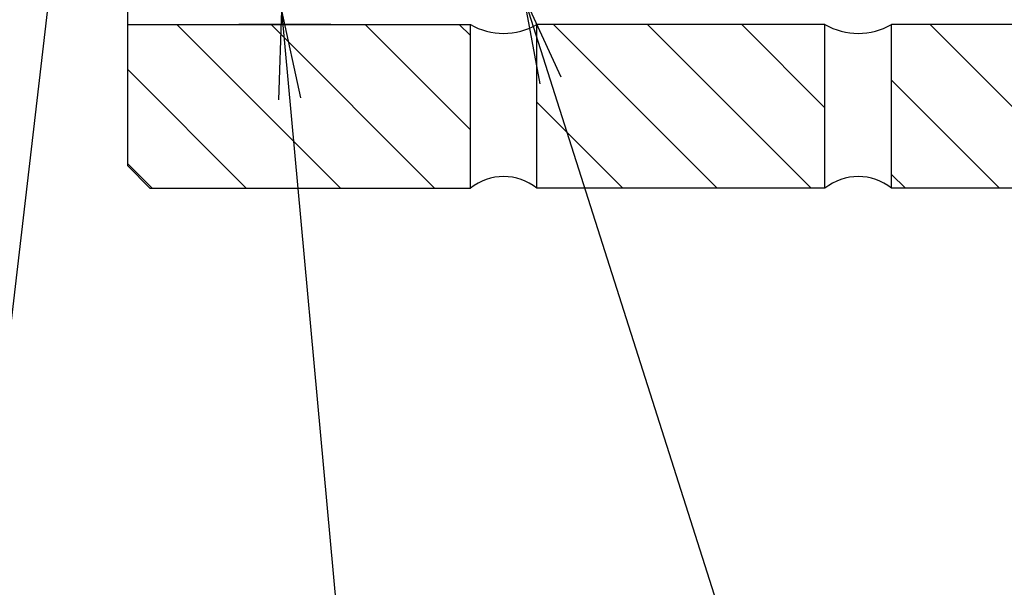
# Model space of a CAD drawing. Extents: x 8 to 1190, y -611 to 1788.
# Drawn here: x 302 to 346, y -363 to -337 of the extents above; entities that cross this region are included whole.
import ezdxf

# ---------------------------------------------------------------- set-up
doc = ezdxf.new("R2010")
doc.units = 0
doc.linetypes.add('DOGSL_1', pattern=[0])
doc.layers.add('DOGSV_3', color=7, linetype='DOGSL_1')
doc.layers.add('DOGSV_4', color=7, linetype='DOGSL_1')

msp = doc.modelspace()

# ---------------------------------------------------------------- linework, layer by layer
at = {"layer": 'DOGSV_3'}
msp.add_line((309.954, -278.546), (299.082, -371.541), dxfattribs=at)
at = {"layer": 'DOGSV_3', "color": 7, "linetype": 'DOGSL_1'}
for p, q in [((345.542, -402.18), (324.591, -336.358)), ((325.328, -340.321), (324.591, -336.358)), ((326.281, -340.018), (324.591, -336.358)), ((313.553, -341.048), (313.684, -337.019)), ((319.693, -402.18), (313.684, -337.019)), ((314.549, -340.957), (313.684, -337.019))]:
    msp.add_line(p, q, dxfattribs=at)
at = {"layer": 'DOGSV_4', "color": 3, "linetype": 'DOGSL_1'}
for p, q in [((306.742, -344.019), (306.742, -335.585)), ((306.742, -337.647), (322.181, -337.647)), ((315.892, -337.647), (311.742, -337.647)), ((322.181, -345.019), (322.181, -337.647)), ((325.181, -345.019), (325.181, -337.647)), ((338.162, -337.647), (325.181, -337.647)), ((338.162, -345.019), (338.162, -337.647)), ((354.143, -337.647), (341.162, -337.647)), ((341.162, -345.019), (341.162, -337.647)), ((307.742, -345.019), (306.742, -344.019)), ((307.742, -345.019), (322.181, -345.019)), ((338.162, -345.019), (325.181, -345.019)), ((354.143, -345.019), (341.162, -345.019))]:
    msp.add_line(p, q, dxfattribs=at)
at = {"layer": 'DOGSV_4', "color": 7, "linetype": 'DOGSL_1'}
for p, q in [((308.957, -337.647), (316.329, -345.019)), ((313.199, -337.647), (320.572, -345.019)), ((317.442, -337.647), (322.181, -342.386)), ((321.685, -337.647), (322.181, -338.143)), ((325.927, -337.647), (333.3, -345.019)), ((330.17, -337.647), (337.542, -345.019)), ((334.412, -337.647), (338.162, -341.396)), ((342.898, -337.647), (350.27, -345.019)), ((306.742, -339.675), (312.087, -345.019)), ((341.162, -340.154), (346.028, -345.019)), ((325.181, -341.143), (329.057, -345.019)), ((306.742, -343.918), (307.844, -345.019)), ((341.162, -344.396), (341.785, -345.019))]:
    msp.add_line(p, q, dxfattribs=at)
at = {"layer": 'DOGSV_4', "color": 3, "linetype": 'DOGSL_1'}
for centre, radius, start, end in [((323.681, -335.065), 2.986, 239.8442, 300.1558), ((339.662, -335.065), 2.986, 239.8442, 300.1558), ((323.681, -346.908), 2.411, 51.5349, 128.4651), ((339.662, -346.908), 2.411, 51.5349, 128.4651)]:
    msp.add_arc(centre, radius, start, end, dxfattribs=at)

doc.saveas('drawing.dxf')
